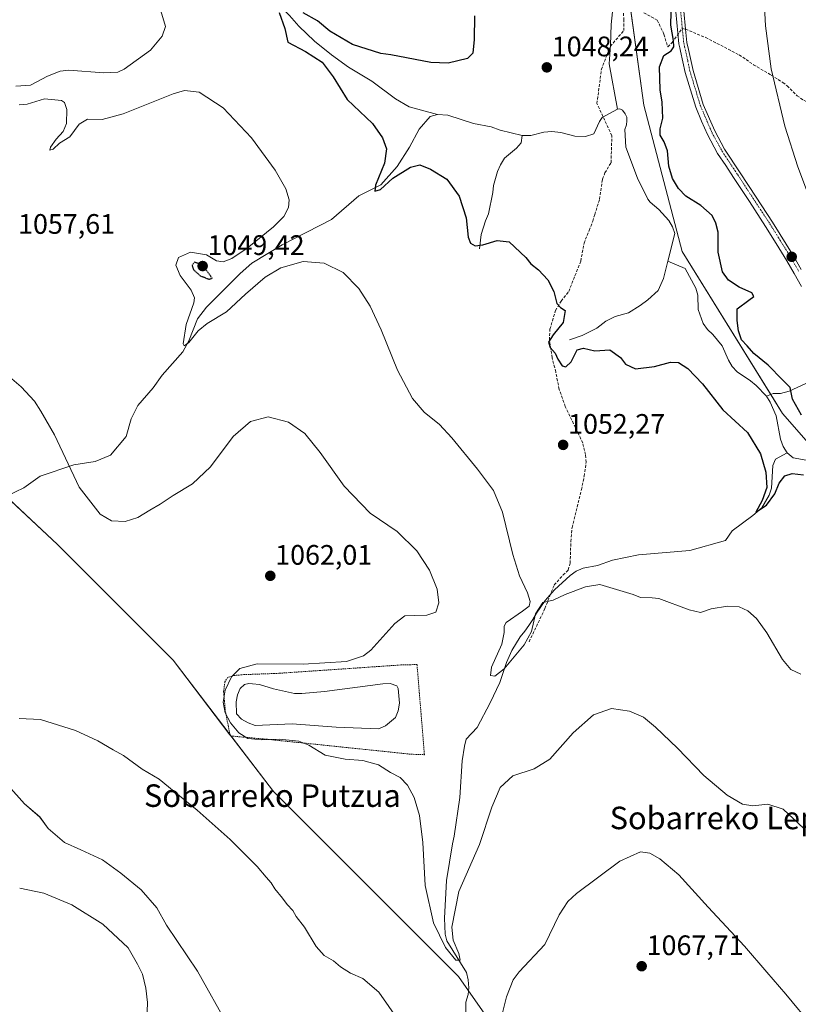
# Model space of a CAD drawing. Units: metres. Extents: x 644241 to 647685, y 4764653 to 4767033.
# Drawn here: x 646734 to 647011, y 4765143 to 4765493 of the extents above; entities that cross this region are included whole.
import ezdxf
from ezdxf.enums import TextEntityAlignment as Align

# ---------------------------------------------------------------- set-up
doc = ezdxf.new("R2010")
doc.units = ezdxf.units.M
doc.header["$MEASUREMENT"] = 0
for name, pattern in [('TRAZO_Y_PUNTO', [1, 0.5, -0.25, 0, -0.25]), ('TRAZOS', [0.75, 0.5, -0.25]), ('TRAZOS2', [0.375, 0.25, -0.125]), ('TRAZOSX2', [1.5, 1, -0.5])]:
    doc.linetypes.add(name, pattern=pattern)
for name, color, linetype, lineweight in [('Alambrada', 19, 'TRAZOS', 0), ('Camino', 19, 'Continuous', 0), ('Camino Cxs', 19, 'Continuous', 0), ('Camino eje', 39, 'TRAZO_Y_PUNTO', 13), ('Carátula', 7, 'Continuous', 5), ('Corriente natural lineal', 142, 'Continuous', 13), ('Curva de nivel maestra', 36, 'Continuous', 30), ('Curva de nivel maestra depresión', 36, 'TRAZOS2', 30), ('Curva de nivel normal', 36, 'Continuous', 0), ('Espacio natural protegido', 2, 'Continuous', 13), ('Espacio natural protegido CxS', 2, 'Continuous', 0), ('Estanque', 2, 'Continuous', 0), ('Estanque Cxs', 2, 'Continuous', 0), ('Pastizal CxS', 92, 'Continuous', 0), ('Punto de cota en terreno', 7, 'Continuous', 0), ('Rótulo de punto de cota en terreno', 19, 'Continuous', 0), ('Senda', 19, 'TRAZOSX2', 0), ('Texto cartográfico', 19, 'Continuous', 0)]:
    doc.layers.add(name, color=color, linetype=linetype, lineweight=lineweight)
doc.styles.add('Arial', font='txt', dxfattribs={"height": 0.2})

# ---------------------------------------------------------------- blocks, each defined once
blk = doc.blocks.new('*U158')
at = {"layer": 'Espacio natural protegido', "color": 2, "linetype": 'Continuous', "lineweight": 13}
blk.add_polyline3d([(646729.99, 4765220.47, 1066.52), (646735.69, 4765213.97, 1067.11), (646741.19, 4765209.27, 1067.53), (646744.09, 4765205.16, 1067.95), (646749.99, 4765200.16, 1068.35), (646755.79, 4765197.56, 1068.39), (646763.49, 4765194.06, 1068.28), (646769.99, 4765189.36, 1068.17), (646777.19, 4765183.36, 1068.11), (646782.79, 4765176.96, 1068.1), (646786.19, 4765170.86, 1068.26), (646797.19, 4765154.46, 1068.32), (646808.19, 4765134.86, 1068.01)], dxfattribs=at)
blk = doc.blocks.new('*U193')
at = {"layer": 'Curva de nivel normal', "color": 36, "linetype": 'Continuous', "lineweight": 0}
for points in [[(646733.87, 4765244.28, 1065), (646741.45, 4765243.96, 1065), (646753.85, 4765239.96, 1065), (646761.78, 4765236.35, 1065), (646767.2, 4765233.14, 1065), (646770.87, 4765231.12, 1065), (646777.54, 4765226.31, 1065), (646783.61, 4765222.76, 1065), (646788.89, 4765218.3, 1065), (646797.06, 4765211.64, 1065), (646808.74, 4765201.32, 1065), (646818.4, 4765191.65, 1065), (646821.61, 4765187.86, 1065), (646823.36, 4765185.92, 1065), (646824.61, 4765183.75, 1065), (646827.38, 4765180.45, 1065), (646829.08, 4765178.12, 1065), (646831.04, 4765176.1, 1065), (646832.22, 4765173.88, 1065), (646835.17, 4765170.09, 1065), (646839.36, 4765163.27, 1065), (646842.16, 4765160.07, 1065), (646845.48, 4765158.11, 1065), (646847.95, 4765156.04, 1065), (646851.49, 4765153.8, 1065), (646855.91, 4765151.9, 1065), (646861.61, 4765146.99, 1065), (646871.35, 4765132.92, 1065)], [(646904.38, 4765135.45, 1065), (646906.92, 4765145.42, 1065), (646909.33, 4765151.38, 1065), (646911.37, 4765154.22, 1065), (646920.53, 4765163.97, 1065), (646925.68, 4765174.48, 1065), (646928.7, 4765179.21, 1065), (646931.81, 4765182.07, 1065), (646947.19, 4765193.63, 1065), (646954.57, 4765196.9, 1065), (646957.85, 4765196.39, 1065), (646961.41, 4765194.4, 1065), (646968.09, 4765188.69, 1065), (646978.49, 4765177.25, 1065), (646991.42, 4765163.35, 1065), (646999.34, 4765154.1, 1065), (647006.08, 4765146.34, 1065), (647015.68, 4765134.66, 1065)]]:
    blk.add_polyline3d(points, dxfattribs=at)
blk = doc.blocks.new('*U201')
at = {"layer": 'Curva de nivel normal', "color": 36, "linetype": 'Continuous', "lineweight": 0}
for points in [[(646783.1, 4765499.22, 1055), (646785.87, 4765490.1, 1055), (646784.6, 4765486.68, 1055), (646780.48, 4765481.67, 1055), (646771.17, 4765474.91, 1055), (646768.85, 4765473.86, 1055), (646763.87, 4765473.65, 1055), (646751.54, 4765474.62, 1055), (646748.36, 4765474.3, 1055), (646743.87, 4765472.5, 1055), (646737.87, 4765469.25, 1055), (646732.68, 4765468.86, 1055)], [(646733.83, 4765462.23, 1055), (646736.7, 4765462.54, 1055), (646742.87, 4765464.42, 1055), (646748.89, 4765463.87, 1055), (646749.95, 4765463.1, 1055), (646750.76, 4765460.68, 1055), (646750.6, 4765455.64, 1055), (646749.5, 4765452.8, 1055), (646746.96, 4765450.03, 1055), (646744.94, 4765447.22, 1055), (646744.78, 4765446.2, 1055), (646745.89, 4765446.48, 1055), (646748.19, 4765448.64, 1055), (646751.84, 4765450.91, 1055), (646755.16, 4765455.36, 1055), (646758.15, 4765457.24, 1055), (646763.35, 4765457.06, 1055), (646770.72, 4765459.12, 1055), (646788.49, 4765466.23, 1055), (646792.61, 4765467.33, 1055), (646797.82, 4765466.76, 1055), (646806.34, 4765461.24, 1055), (646816.34, 4765450.58, 1055), (646824.71, 4765439.12, 1055), (646828.5, 4765432.42, 1055), (646829.71, 4765428.48, 1055), (646829.44, 4765425.82, 1055), (646827.84, 4765422.6, 1055), (646824.14, 4765418.94, 1055), (646814.81, 4765411.35, 1055), (646809.35, 4765407.65, 1055), (646806.31, 4765406.55, 1055), (646803.98, 4765406.89, 1055), (646800.38, 4765408.96, 1055), (646794.67, 4765409.95, 1055), (646790.38, 4765408.08, 1055), (646789.49, 4765405.35, 1055), (646791.05, 4765401.63, 1055), (646794.94, 4765396.43, 1055), (646796.09, 4765393.67, 1055), (646795.88, 4765391.98, 1055), (646793.16, 4765384.19, 1055), (646792.09, 4765377.36, 1055), (646792.48, 4765376.69, 1055), (646794.14, 4765377.8, 1055), (646797.47, 4765382.02, 1055), (646800.61, 4765384.6, 1055), (646807.47, 4765388.79, 1055), (646814.2, 4765394.96, 1055), (646821.2, 4765401.02, 1055), (646826.72, 4765404.38, 1055), (646834.65, 4765406.6, 1055), (646842.11, 4765406.02, 1055), (646848.86, 4765402.77, 1055), (646854.42, 4765397, 1055), (646858.48, 4765390.74, 1055), (646862.36, 4765382.33, 1055), (646868.23, 4765367.97, 1055), (646873.49, 4765358, 1055), (646877.67, 4765353.07, 1055), (646883.09, 4765348.66, 1055), (646887.54, 4765343.95, 1055), (646896.66, 4765332.88, 1055), (646902.3, 4765325.24, 1055), (646905.52, 4765317.54, 1055), (646909.13, 4765302.49, 1055), (646911.51, 4765294.91, 1055), (646914.41, 4765288.92, 1055), (646915.3, 4765285.83, 1055), (646914.93, 4765284.2, 1055), (646912.62, 4765282.41, 1055), (646906.84, 4765278.35, 1055), (646906.06, 4765277.02, 1055), (646906.13, 4765274.77, 1055), (646905.32, 4765270.66, 1055), (646901.62, 4765262.48, 1055), (646901.23, 4765259.49, 1055), (646902.8, 4765259.24, 1055), (646906.1, 4765261.94, 1055), (646913.2, 4765270.45, 1055), (646915.78, 4765275.12, 1055), (646917.18, 4765281.45, 1055), (646919.84, 4765285.42, 1055), (646923.55, 4765286.35, 1055), (646927.8, 4765288.32, 1055), (646935.02, 4765291.04, 1055), (646940.09, 4765291.9, 1055), (646951.86, 4765288.29, 1055), (646954.49, 4765287.29, 1055), (646958.64, 4765287.11, 1055), (646961.02, 4765286.87, 1055), (646971.85, 4765282.82, 1055), (646975.78, 4765281.96, 1055), (646979.62, 4765283.27, 1055), (646985.39, 4765284.22, 1055), (646989.58, 4765283.9, 1055), (646992.58, 4765282.51, 1055), (646995.7, 4765279.83, 1055), (646999.38, 4765274.64, 1055), (647004.92, 4765265.21, 1055), (647007.91, 4765261.68, 1055), (647011.46, 4765259.98, 1055)], [(647017.43, 4765421.64, 1055), (647010.39, 4765440.23, 1055), (647005.79, 4765454.72, 1055), (647000.9, 4765475.1, 1055), (646998.87, 4765490.33, 1055), (646997.58, 4765515.35, 1055)]]:
    blk.add_polyline3d(points, dxfattribs=at)
blk = doc.blocks.new('*U203')
at = {"layer": 'Curva de nivel normal', "color": 36, "linetype": 'Continuous', "lineweight": 0}
blk.add_polyline3d([(646730.42, 4765365.7, 1060), (646734.59, 4765362.13, 1060), (646739.33, 4765357.06, 1060), (646741.54, 4765353.5, 1060), (646746.34, 4765345.06, 1060), (646755.16, 4765326.48, 1060), (646762.56, 4765316.8, 1060), (646766.59, 4765314.5, 1060), (646771.49, 4765314.27, 1060), (646775.93, 4765315.65, 1060), (646780.2, 4765318.31, 1060), (646783.95, 4765320.4, 1060), (646788.54, 4765323.51, 1060), (646795.41, 4765327.6, 1060), (646801.8, 4765333.68, 1060), (646809.8, 4765344.44, 1060), (646815.98, 4765349.79, 1060), (646822.27, 4765351.46, 1060), (646829.5, 4765349.54, 1060), (646835.32, 4765345.51, 1060), (646840.78, 4765338.77, 1060), (646849.26, 4765326.85, 1060), (646858.49, 4765317.16, 1060), (646868.06, 4765310.64, 1060), (646875.08, 4765303.8, 1060), (646879.57, 4765296.95, 1060), (646882.33, 4765290.18, 1060), (646882.9, 4765285.32, 1060), (646881.86, 4765281.99, 1060), (646878.61, 4765280.94, 1060), (646874.38, 4765280.86, 1060), (646870.86, 4765280.78, 1060), (646867.31, 4765278.02, 1060), (646858.71, 4765268.59, 1060), (646856.09, 4765266.48, 1060), (646850.14, 4765264.5, 1060), (646834.66, 4765263.58, 1060), (646818.41, 4765263.65, 1060), (646812.16, 4765262.03, 1060), (646809.31, 4765259.09, 1060), (646806.98, 4765254.36, 1060), (646806.33, 4765250.12, 1060), (646807.05, 4765246.25, 1060), (646808.89, 4765242.76, 1060), (646811.8, 4765239.18, 1060), (646815.08, 4765237.18, 1060), (646820, 4765236.72, 1060), (646826.28, 4765236.94, 1060), (646833.17, 4765236.22, 1060), (646836.69, 4765234.83, 1060), (646842.52, 4765231.26, 1060), (646849.62, 4765229.77, 1060), (646855.85, 4765229.38, 1060), (646861.47, 4765227.76, 1060), (646865.74, 4765225.12, 1060), (646869.11, 4765223.28, 1060), (646871.81, 4765220.59, 1060), (646874.11, 4765216.14, 1060), (646875.97, 4765209.78, 1060), (646877.24, 4765200.19, 1060), (646878.07, 4765184.87, 1060), (646881, 4765171.72, 1060), (646885.3, 4765162.84, 1060), (646888.9, 4765158.41, 1060), (646890.46, 4765158.36, 1060), (646890.03, 4765160.79, 1060), (646887.98, 4765165.45, 1060), (646887.48, 4765170.12, 1060), (646889.98, 4765182.79, 1060), (646897.29, 4765199.45, 1060), (646901.77, 4765212.79, 1060), (646904.65, 4765219.79, 1060), (646909.13, 4765223.84, 1060), (646916.8, 4765226.34, 1060), (646922.32, 4765229.84, 1060), (646930.55, 4765239.12, 1060), (646937.78, 4765245.51, 1060), (646944.24, 4765247.83, 1060), (646950.56, 4765246.92, 1060), (646955.54, 4765244.69, 1060), (646959.87, 4765241.22, 1060), (646967.67, 4765233.66, 1060), (646976.98, 4765224, 1060), (646985.3, 4765217.05, 1060), (646990.77, 4765213.87, 1060), (646994.44, 4765213.23, 1060), (646999.76, 4765213.82, 1060), (647005.18, 4765212.05, 1060), (647012.58, 4765205.12, 1060)], dxfattribs=at)
blk = doc.blocks.new('*U212')
at = {"layer": 'Curva de nivel maestra', "color": 36, "linetype": 'Continuous', "lineweight": 30}
for points in [[(646895.5, 4765493.96, 1050), (646895.41, 4765485.53, 1050), (646895.01, 4765480.67, 1050), (646893.03, 4765478.7, 1050), (646886.26, 4765477.1, 1050), (646880.07, 4765477.37, 1050), (646865.86, 4765480.04, 1050), (646862.29, 4765480.48, 1050), (646852.23, 4765483.7, 1050), (646844.23, 4765488.43, 1050), (646839.81, 4765492.12, 1050), (646834.69, 4765494.92, 1050)], [(646826.17, 4765495.12, 1050), (646828.19, 4765489.44, 1050), (646829.31, 4765484.51, 1050), (646835.52, 4765481.25, 1050), (646841.4, 4765477.48, 1050), (646845.42, 4765472.23, 1050), (646850.3, 4765464.2, 1050), (646859.39, 4765455.71, 1050), (646862.93, 4765450.51, 1050), (646864.28, 4765446.61, 1050), (646863.57, 4765441.55, 1050), (646860.37, 4765433.76, 1050), (646860.13, 4765431.58, 1050), (646862.19, 4765432.24, 1050), (646866.53, 4765436.19, 1050), (646872.86, 4765440.14, 1050), (646876.13, 4765440.99, 1050), (646879.98, 4765439.44, 1050), (646885.71, 4765435.87, 1050), (646890.1, 4765429.82, 1050), (646892.56, 4765422.11, 1050), (646893.34, 4765415.28, 1050), (646894.08, 4765413.1, 1050), (646895.79, 4765412.2, 1050), (646898.51, 4765412.51, 1050), (646903.56, 4765414.14, 1050), (646907.93, 4765413.6, 1050), (646913.79, 4765408.04, 1050), (646915.59, 4765405.79, 1050), (646918.32, 4765403.69, 1050), (646921.58, 4765400.11, 1050), (646923.68, 4765395.93, 1050), (646924.81, 4765391.73, 1050), (646926.06, 4765390.26, 1050), (646927.71, 4765389.24, 1050), (646927.07, 4765384.94, 1050), (646923.48, 4765380.53, 1050), (646921.9, 4765377.95, 1050), (646922.41, 4765376.07, 1050), (646924.16, 4765374.11, 1050), (646925.14, 4765371.94, 1050), (646926.68, 4765369.58, 1050), (646928.02, 4765369.19, 1050), (646929.88, 4765370.94, 1050), (646931.97, 4765375.22, 1050), (646934.3, 4765375.88, 1050), (646938.24, 4765374.83, 1050), (646943.67, 4765375.25, 1050), (646947.47, 4765372.56, 1050), (646949.2, 4765370.1, 1050), (646952.69, 4765368.52, 1050), (646959.53, 4765369.37, 1050), (646965.19, 4765370.9, 1050), (646968.03, 4765370.78, 1050), (646971.29, 4765368.62, 1050), (646976.55, 4765363.16, 1050), (646983.74, 4765353.91, 1050), (646992.54, 4765345.86, 1050), (646997.11, 4765338.32, 1050), (646999.08, 4765331.76, 1050), (646999.44, 4765326.36, 1050), (646997.75, 4765321.73, 1050), (646995.43, 4765317.6, 1050), (646999.29, 4765320.07, 1050), (647002.22, 4765324.11, 1050), (647003.71, 4765327.9, 1050), (647005.8, 4765330.48, 1050), (647008.36, 4765331.26, 1050), (647012.42, 4765330.88, 1050)], [(647011.64, 4765352.06, 1050), (647008.52, 4765357.73, 1050), (647007.66, 4765361.91, 1050), (647004.96, 4765364.57, 1050), (646999.81, 4765369.81, 1050), (646994.71, 4765373.98, 1050), (646992.37, 4765376.62, 1050), (646990.39, 4765378.77, 1050), (646989.27, 4765382.04, 1050), (646988.85, 4765385.62, 1050), (646988.84, 4765389.84, 1050), (646992.97, 4765392.86, 1050), (646994.74, 4765394.16, 1050), (646994.06, 4765395.48, 1050), (646989.56, 4765397.56, 1050), (646985.76, 4765399.99, 1050), (646983.66, 4765402.99, 1050), (646982.11, 4765409.92, 1050), (646982.11, 4765417.07, 1050), (646981.24, 4765420.23, 1050), (646979.94, 4765422.98, 1050), (646975.9, 4765426.48, 1050), (646970.6, 4765429.84, 1050), (646967.98, 4765432.56, 1050), (646965.89, 4765436.06, 1050), (646964.55, 4765440.48, 1050), (646964.06, 4765445.89, 1050), (646962.94, 4765449.19, 1050), (646961.55, 4765451.46, 1050), (646961.52, 4765453.76, 1050), (646962.4, 4765457.57, 1050), (646962.24, 4765463.24, 1050), (646961.52, 4765467.6, 1050), (646961.27, 4765475.79, 1050), (646962.85, 4765479.84, 1050), (646965.42, 4765481.49, 1050), (646966.36, 4765482.84, 1050), (646966.22, 4765485.13, 1050), (646965.29, 4765490.56, 1050), (646965.55, 4765500.08, 1050)]]:
    blk.add_polyline3d(points, dxfattribs=at)
blk = doc.blocks.new('5PATER')
at = {"layer": 'Carátula', "linetype": 'Continuous', "lineweight": 5}
h = blk.add_hatch(color=250, dxfattribs=at)
edge = h.paths.add_edge_path()
edge.add_ellipse((0, 0.01), major_axis=(-1.33, -1.34), ratio=0.999422, start_angle=0, end_angle=360)

msp = doc.modelspace()

# ---------------------------------------------------------------- linework, layer by layer
at = {"layer": 'Alambrada', "color": 19, "linetype": 'TRAZOS', "lineweight": 0}
msp.add_polyline3d([(646877.78, 4765231.4, 1058.67), (646875.14, 4765263.44, 1058.98), (646869.37, 4765263.27, 1059.14), (646826.11, 4765260.32, 1059.64), (646813.64, 4765259.84, 1059.35), (646810.07, 4765259.53, 1059.92), (646807.94, 4765258.89, 1060.37), (646806.89, 4765257.25, 1060.36), (646806.46, 4765253.71, 1060.16), (646807.05, 4765246.99, 1060.08), (646808.8, 4765238.07, 1060.98), (646822.3, 4765236.84, 1060.07), (646873.05, 4765231.56, 1059.58), (646877.78, 4765231.4, 1058.67)], dxfattribs=at)
at = {"layer": 'Camino', "color": 19, "linetype": 'Continuous', "lineweight": 0}
for points in [[(646969.27, 4765502.12, 1049.87), (646970.53, 4765489.18, 1050.38), (646970.98, 4765484.48, 1050.66), (646971.57, 4765481.93, 1050.84), (646973.18, 4765474.51, 1050.93), (646976.83, 4765462.39, 1051.27), (646980.86, 4765452.99, 1051.51), (646984.39, 4765446.48, 1051.65), (646989.96, 4765438.07, 1051.78), (646995.57, 4765429.5, 1052), (647001.38, 4765420.65, 1052.23), (647009.02, 4765408.38, 1052.62), (647011.63, 4765403.76, 1052.95)], [(647011.66, 4765397.76, 1052.9), (647009.12, 4765402.36, 1052.71), (647006.54, 4765406.91, 1052.62), (647002.74, 4765413.02, 1052.33), (646998.96, 4765419.1, 1052.09), (646993.17, 4765427.93, 1051.91), (646987.56, 4765436.49, 1051.87), (646984.78, 4765440.69, 1051.82), (646981.92, 4765445, 1051.77), (646978.27, 4765451.74, 1051.58), (646976.22, 4765456.51, 1051.48), (646974.13, 4765461.41, 1051.21), (646972.24, 4765467.67, 1051.04), (646970.39, 4765473.79, 1050.9), (646969.57, 4765477.6, 1050.74), (646968.77, 4765481.3, 1050.46), (646968.48, 4765482.56, 1050.32), (646968.13, 4765484.01, 1050.2), (646967.04, 4765495.34, 1050.07)]]:
    msp.add_polyline3d(points, dxfattribs=at)
at = {"layer": 'Camino Cxs', "color": 19, "linetype": 'Continuous', "lineweight": 0}
for points in [[(646969.27, 4765502.12, 1049.87), (646970.53, 4765489.18, 1050.38), (646970.98, 4765484.48, 1050.66), (646971.57, 4765481.93, 1050.84), (646973.18, 4765474.51, 1050.93), (646976.83, 4765462.39, 1051.27), (646980.86, 4765452.99, 1051.51), (646984.39, 4765446.48, 1051.65), (646989.96, 4765438.07, 1051.78), (646995.57, 4765429.5, 1052), (647001.38, 4765420.65, 1052.23), (647009.02, 4765408.38, 1052.62), (647011.63, 4765403.76, 1052.95)], [(647011.66, 4765397.76, 1052.9), (647009.12, 4765402.36, 1052.71), (647006.54, 4765406.91, 1052.62), (647002.74, 4765413.02, 1052.33), (646998.96, 4765419.1, 1052.09), (646993.17, 4765427.93, 1051.91), (646987.56, 4765436.49, 1051.87), (646984.78, 4765440.69, 1051.82), (646981.92, 4765445, 1051.77), (646978.27, 4765451.74, 1051.58), (646976.22, 4765456.51, 1051.48), (646974.13, 4765461.41, 1051.21), (646972.24, 4765467.67, 1051.04), (646970.39, 4765473.79, 1050.9), (646969.57, 4765477.6, 1050.74), (646968.77, 4765481.3, 1050.46), (646968.48, 4765482.56, 1050.32), (646968.13, 4765484.01, 1050.2), (646967.04, 4765495.34, 1050.07)]]:
    msp.add_polyline3d(points, dxfattribs=at)
at = {"layer": 'Camino eje', "color": 39, "linetype": 'TRAZO_Y_PUNTO', "lineweight": 13}
for points in [[(646968.79, 4765495.51, 1050.06), (646969.37, 4765489.42, 1050.33)], [(646969.37, 4765489.42, 1050.33), (646969.87, 4765484.3, 1050.49), (646970.18, 4765482.96, 1050.59), (646970.48, 4765481.69, 1050.69), (646971.28, 4765477.98, 1050.88), (646972.09, 4765474.23, 1050.96), (646973.92, 4765468.17, 1050.97), (646975.78, 4765462.01, 1051.24), (646977.83, 4765457.2, 1051.44), (646979.85, 4765452.5, 1051.55), (646983.43, 4765445.9, 1051.71), (646986.24, 4765441.66, 1051.82), (646989.03, 4765437.45, 1051.84), (646994.63, 4765428.89, 1051.99), (647000.44, 4765420.05, 1052.2), (647004.23, 4765413.94, 1052.42), (647008.05, 4765407.81, 1052.64), (647010.65, 4765403.22, 1052.89)]]:
    msp.add_polyline3d(points, dxfattribs=at)
at = {"layer": 'Corriente natural lineal', "color": 142, "linetype": 'Continuous', "lineweight": 13}
for points in [[(646755.52, 4765558.74, 1055.27), (646773.36, 4765543.35, 1053.29), (646785.44, 4765534.19, 1052.16), (646796.78, 4765524.9, 1051.25), (646800.3, 4765521.38, 1051.13), (646806.73, 4765513.68, 1050.59), (646810.28, 4765510.16, 1050.67), (646827.96, 4765495.86, 1049.81), (646829.87, 4765494.03, 1049.49), (646833.22, 4765490.26, 1049.4), (646838.75, 4765484.88, 1049.3), (646844.72, 4765480, 1049.3), (646850.82, 4765475.66, 1048.99), (646859.09, 4765470.64, 1048.39), (646867.54, 4765464.46, 1048.13), (646872.35, 4765461.53, 1048.02), (646882.42, 4765458.9, 1047.6)], [(646946.31, 4765460.7, 1046.32), (646943.33, 4765476.83, 1046.8), (646943.88, 4765483.43, 1046.43), (646944.09, 4765490.78, 1046.29), (646945.41, 4765503.42, 1046.13), (646945.48, 4765507.96, 1046.19), (646944.93, 4765510.55, 1046.17), (646943.14, 4765515.29, 1046), (646941.73, 4765517.39, 1045.86), (646936.77, 4765523.3, 1045.74), (646934.33, 4765527.82, 1045.71), (646933.58, 4765530.29, 1045.71), (646933.43, 4765532.05, 1045.71), (646934.5, 4765534.34, 1045.65), (646936.02, 4765536.41, 1045.42), (646938.55, 4765540.92, 1045.15), (646939.7, 4765545.86, 1045.05), (646940.28, 4765549.11, 1045.01)], [(646912.44, 4765451.39, 1047.1), (646915.53, 4765451.4, 1047.18), (646920.17, 4765452.54, 1047.02), (646923.02, 4765452.76, 1046.96), (646926.18, 4765452.47, 1047.03), (646931.18, 4765451.17, 1047.13), (646934.94, 4765451.04, 1046.75), (646937.98, 4765451.95, 1046.58), (646939.92, 4765456.37, 1046.48), (646940.95, 4765457.83, 1046.39), (646946.31, 4765460.7, 1046.32)], [(646964.26, 4765406.76, 1047.25), (646966.72, 4765416.62, 1046.95), (646965.85, 4765418.99, 1047.06), (646964.6, 4765421.23, 1047.32), (646961.07, 4765425.14, 1047.11), (646957.91, 4765427.68, 1046.81), (646957.08, 4765428.8, 1046.63), (646953.46, 4765436.27, 1046.83), (646949.34, 4765447.3, 1046.61), (646949.01, 4765453.57, 1046.65), (646949.53, 4765455.13, 1046.68), (646949.71, 4765456.55, 1046.72), (646949.63, 4765457.89, 1046.74), (646949.09, 4765459.14, 1046.75), (646948.09, 4765460.4, 1046.68), (646947.18, 4765460.82, 1046.48), (646946.31, 4765460.7, 1046.32)], [(646726.48, 4765321.98, 1062.2), (646735.45, 4765326.2, 1061.46), (646741.29, 4765330.3, 1060.91), (646753.28, 4765334.37, 1059.68), (646760.79, 4765335.55, 1058.61), (646766.29, 4765337.83, 1057.48), (646771.85, 4765344.48, 1057.03), (646773.65, 4765350.71, 1056.94), (646776.02, 4765355.51, 1056.42), (646781.4, 4765361.78, 1056.05), (646784.58, 4765366.23, 1055.85), (646791.98, 4765374.48, 1055.12), (646794.08, 4765378.44, 1055.17), (646797.22, 4765386.24, 1054.02), (646800.33, 4765390.34, 1053.25), (646812.32, 4765402.36, 1054.43), (646816.47, 4765406, 1054.57), (646827.21, 4765412.5, 1054.17), (646844.78, 4765421.53, 1052.57), (646854.52, 4765429.94, 1050.94), (646862.24, 4765433.91, 1049.82), (646868.04, 4765440.42, 1049.5), (646872.47, 4765447.25, 1048.96), (646875.93, 4765453.66, 1048.3), (646879.78, 4765458.14, 1047.62), (646882.42, 4765458.9, 1047.6)], [(646882.42, 4765458.9, 1047.6), (646886.09, 4765458.67, 1047.64), (646895.25, 4765455.67, 1047.33), (646901.52, 4765454.52, 1047.15), (646904.72, 4765453.3, 1047.16), (646912.44, 4765451.39, 1047.1)], [(646897.33, 4765411.13, 1050.03), (646897.91, 4765416.19, 1049.49), (646899.5, 4765421.05, 1049.19), (646900.54, 4765423.56, 1048.98), (646902.04, 4765431.15, 1048.44), (646902.33, 4765433.61, 1048.34), (646903.71, 4765438.61, 1048.5), (646904.75, 4765441.01, 1048.16), (646906.22, 4765443.28, 1047.57), (646910.46, 4765446.85, 1047.36), (646912.17, 4765448.78, 1047.01), (646912.44, 4765451.39, 1047.1)], [(646929.34, 4765378.8, 1049.58), (646933.79, 4765380.28, 1049.38), (646939, 4765382.94, 1048.76), (646942.18, 4765385.37, 1048.87), (646945.5, 4765387.13, 1048.81), (646950.2, 4765388.39, 1048.26), (646954.43, 4765391.04, 1048.11), (646957.12, 4765393.02, 1047.88), (646960.83, 4765396.28, 1047.96), (646962.63, 4765400.58, 1047.39), (646964.26, 4765406.76, 1047.25)], [(646999.25, 4765358.8, 1048.49), (646995.56, 4765362.59, 1048.21), (646993.59, 4765364.25, 1048.07), (646988.83, 4765367.4, 1048.07), (646987.06, 4765369.31, 1047.81), (646985.72, 4765371.56, 1047.9), (646983.57, 4765376.62, 1048.23), (646980.24, 4765380.65, 1048.22), (646978.32, 4765382.47, 1048.12), (646976.76, 4765384.64, 1047.92), (646975.03, 4765389.59, 1047.77), (646974.88, 4765394.7, 1047.68), (646974.11, 4765397.17, 1047.78), (646970.42, 4765404.14, 1047.16), (646964.26, 4765406.76, 1047.25)], [(647024.74, 4765367.1, 1052.81), (647021.7, 4765366.76, 1052.04), (647019.37, 4765366.11, 1051.78), (647007.37, 4765360.6, 1049.75), (647004.21, 4765359.76, 1048.88), (647001.67, 4765359.74, 1048.28), (646999.25, 4765358.8, 1048.49)], [(647006.62, 4765338.67, 1048.6), (647005.17, 4765340.9, 1048.62), (647004.21, 4765343.53, 1048.58), (647002.71, 4765351.83, 1048.48), (647000.61, 4765356.67, 1048.31), (646999.25, 4765358.8, 1048.49)], [(646892.59, 4765135.6, 1061.74), (646892.5, 4765143.49, 1061.13), (646893.26, 4765146.16, 1061.23), (646893.52, 4765148.58, 1061.16), (646893.31, 4765151.36, 1061.02), (646892.71, 4765154.06, 1060.78), (646885.74, 4765165.32, 1059.54), (646885.17, 4765167.67, 1059.62), (646884.88, 4765173.31, 1059.29), (646885.62, 4765186.76, 1058.73), (646887.76, 4765199.77, 1058.14), (646888.35, 4765202.41, 1058.06), (646890.3, 4765216.18, 1057.39), (646891.2, 4765229.26, 1056.75), (646891.97, 4765234.46, 1056.51), (646892.6, 4765236.93, 1056.4), (646896.47, 4765241.04, 1056.17), (646901.16, 4765249.82, 1055.76), (646904.52, 4765257.02, 1055.37), (646906.98, 4765264.11, 1054.66), (646908.83, 4765268.42, 1054.44), (646911.8, 4765273.33, 1053.96), (646913.47, 4765275.31, 1054.3), (646914.85, 4765277.29, 1054.56), (646916.3, 4765279.44, 1054.84), (646917.59, 4765281.72, 1054.97), (646920.62, 4765286.19, 1054.91), (646923.94, 4765290, 1054.63), (646929.58, 4765295.07, 1054), (646931.72, 4765296.56, 1053.79), (646934.11, 4765297.69, 1053.69), (646939.19, 4765298.64, 1053.73), (646944.57, 4765300.54, 1053.62), (646953.83, 4765302.39, 1053.78), (646972.09, 4765303.98, 1053.35), (646984.72, 4765307.48, 1051.79), (646987.05, 4765310.93, 1051.21), (646994.36, 4765316.4, 1050.48), (646997.59, 4765319.16, 1050.14), (647000.24, 4765323.66, 1049.93), (647000.99, 4765326.06, 1049.68), (647001.53, 4765334.16, 1049.07), (647002.47, 4765336.44, 1048.96), (647006.62, 4765338.67, 1048.6)], [(647046.58, 4765283.35, 1050.04), (647046.27, 4765285.28, 1049.99), (647044.98, 4765290.56, 1049.95), (647039.06, 4765302.77, 1049.93), (647032.94, 4765311.75, 1049.89), (647027.62, 4765317.74, 1049.55), (647024.48, 4765321.93, 1049.32), (647021.6, 4765326.79, 1049.08), (647019.51, 4765331.48, 1049.33), (647017.79, 4765333.45, 1049.41), (647015.63, 4765334.99, 1049.23), (647013.34, 4765336.06, 1049.03), (647008.74, 4765336.87, 1048.83), (647006.62, 4765338.67, 1048.6)]]:
    msp.add_polyline3d(points, dxfattribs=at)
at = {"layer": 'Curva de nivel maestra depresión', "color": 36, "linetype": 'TRAZOS2', "lineweight": 30}
msp.add_polyline3d([(646801.22, 4765400.32, 1050), (646802.42, 4765400.66, 1050), (646798.86, 4765405.51, 1050), (646796.14, 4765406.36, 1050), (646795.24, 4765405.23, 1050), (646795.76, 4765403.67, 1050), (646798.16, 4765401.57, 1050), (646801.22, 4765400.32, 1050)], dxfattribs=at)
at = {"layer": 'Curva de nivel normal', "color": 36, "linetype": 'Continuous', "lineweight": 0}
msp.add_polyline3d([(646779.24, 4765136.91, 1070), (646779.43, 4765143.31, 1070), (646778.88, 4765148.4, 1070), (646777.63, 4765153.4, 1070), (646775.85, 4765156.94, 1070), (646772.54, 4765162.74, 1070), (646763.6, 4765171.15, 1070), (646752.54, 4765178.03, 1070), (646742.58, 4765182.18, 1070), (646734.02, 4765184.03, 1070)], dxfattribs=at)
at = {"layer": 'Espacio natural protegido CxS', "color": 2, "linetype": 'Continuous', "lineweight": 0}
for points in [[(646729.99, 4765220.47, 1066.52), (646735.69, 4765213.97, 1067.11), (646741.19, 4765209.27, 1067.53), (646744.09, 4765205.16, 1067.95), (646749.99, 4765200.16, 1068.35), (646755.79, 4765197.56, 1068.39), (646763.49, 4765194.06, 1068.28), (646769.99, 4765189.36, 1068.17), (646777.19, 4765183.36, 1068.11), (646782.79, 4765176.96, 1068.1), (646786.19, 4765170.86, 1068.26), (646797.19, 4765154.46, 1068.32), (646808.19, 4765134.86, 1068.01)], [(646729.99, 4765220.46, 1066.52), (646735.69, 4765213.96, 1067.11), (646741.19, 4765209.26, 1067.53), (646744.09, 4765205.16, 1067.95), (646749.99, 4765200.16, 1068.35), (646755.79, 4765197.56, 1068.39), (646763.49, 4765194.06, 1068.28), (646769.99, 4765189.36, 1068.17), (646777.19, 4765183.36, 1068.11), (646782.79, 4765176.96, 1068.1), (646786.19, 4765170.86, 1068.26), (646797.19, 4765154.46, 1068.32), (646808.19, 4765134.86, 1068.01)]]:
    msp.add_polyline3d(points, dxfattribs=at)
at = {"layer": 'Estanque', "color": 2, "linetype": 'Continuous', "lineweight": 0}
msp.add_polyline3d([(646868.46, 4765254.86, 1058.04), (646868.88, 4765249.67, 1057.9), (646868.49, 4765246.96, 1057.93), (646867.52, 4765244.58, 1057.91), (646863.9, 4765241.64, 1057.89), (646861.51, 4765240.62, 1057.9), (646846.43, 4765241.19, 1058.04), (646830.79, 4765242.39, 1058.12), (646817.62, 4765241.76, 1058.23), (646815.13, 4765242.68, 1058.2), (646812.82, 4765243.99, 1058.29), (646811.05, 4765245.97, 1058.34), (646810.89, 4765250.13, 1058.02), (646811.37, 4765252.64, 1057.82), (646812.35, 4765254.97, 1058.04), (646813.85, 4765256.28, 1058.16), (646815.44, 4765256.71, 1058.07), (646816.72, 4765256.62, 1057.96), (646819.21, 4765256.36, 1058.01), (646824.2, 4765254.8, 1057.99), (646831.63, 4765253.1, 1057.75), (646834.26, 4765253.15, 1057.73), (646842.33, 4765253.8, 1057.74), (646862.96, 4765256.63, 1057.81), (646865.56, 4765256.72, 1057.83), (646867.95, 4765255.92, 1058.03), (646868.46, 4765254.86, 1058.04)], dxfattribs=at)
at = {"layer": 'Estanque Cxs', "color": 2, "linetype": 'Continuous', "lineweight": 0}
msp.add_polyline3d([(646868.46, 4765254.86, 1058.04), (646868.88, 4765249.67, 1057.9), (646868.49, 4765246.96, 1057.93), (646867.52, 4765244.58, 1057.91), (646863.9, 4765241.64, 1057.89), (646861.51, 4765240.62, 1057.9), (646846.43, 4765241.19, 1058.04), (646830.79, 4765242.39, 1058.12), (646817.62, 4765241.76, 1058.23), (646815.13, 4765242.68, 1058.2), (646812.82, 4765243.99, 1058.29), (646811.05, 4765245.97, 1058.34), (646810.89, 4765250.13, 1058.02), (646811.37, 4765252.64, 1057.82), (646812.35, 4765254.97, 1058.04), (646813.85, 4765256.28, 1058.16), (646815.44, 4765256.71, 1058.07), (646816.72, 4765256.62, 1057.96), (646819.21, 4765256.36, 1058.01), (646824.2, 4765254.8, 1057.99), (646831.63, 4765253.1, 1057.75), (646834.26, 4765253.15, 1057.73), (646842.33, 4765253.8, 1057.74), (646862.96, 4765256.63, 1057.81), (646865.56, 4765256.72, 1057.83), (646867.95, 4765255.92, 1058.03), (646868.46, 4765254.86, 1058.04)], close=True, dxfattribs=at)
at = {"layer": 'Pastizal CxS', "color": 92, "linetype": 'Continuous', "lineweight": 0}
for points in [[(647035.12, 4764938.84, 1084.88), (647002.24, 4764979.94, 1081.55), (646961.14, 4765034.75, 1075.39), (646928.26, 4765097.77, 1069.42), (646889.9, 4765152.58, 1061.11), (646857.02, 4765185.46, 1062.4), (646824.13, 4765218.34, 1062.61), (646788.51, 4765264.93, 1062.31), (646747.41, 4765306.03, 1061.45), (646703.57, 4765347.14, 1062.5), (646659.73, 4765374.54, 1064.42), (646640.86, 4765374.54, 1065.91), (646640.86, 4765374.54, 1065.91), (646612.35, 4765421.52, 1067.08), (646587.94, 4765440.04, 1069.67), (646552.9, 4765521, 1066.3)], [(647043.35, 4765308.77, 1051.09), (647004.99, 4765352.61, 1048.48), (646969.36, 4765410.16, 1047.34), (646955.66, 4765462.22, 1049), (646947.45, 4765522.51, 1046.85)], [(646947.45, 4765522.51, 1046.85), (646955.66, 4765462.22, 1049), (646969.36, 4765410.16, 1047.34), (647004.99, 4765352.61, 1048.48), (647043.35, 4765308.77, 1051.09)], [(647043.35, 4765308.77, 1051.09), (647004.99, 4765352.61, 1048.48), (647000.79, 4765359.4, 1048.28), (646969.36, 4765410.16, 1047.34), (646955.66, 4765462.22, 1049), (646950.76, 4765498.2, 1047.38)], [(646722.21, 4765119.73, 1071.13), (646699.74, 4765177.14, 1070.8), (646682.75, 4765213.19, 1067.9), (646675.28, 4765230.52, 1067.5), (646648.93, 4765237.11, 1068.75), (646658.3, 4765245.71, 1067.87), (646699.5, 4765275.05, 1061.78), (646690.34, 4765319.98, 1063.28), (646657.4, 4765347.29, 1064.68), (646640.86, 4765374.54, 1065.91), (646659.73, 4765374.54, 1064.42), (646703.57, 4765347.14, 1062.5), (646747.41, 4765306.03, 1061.45), (646788.51, 4765264.93, 1062.31), (646824.13, 4765218.34, 1062.61), (646857.02, 4765185.46, 1062.4), (646889.9, 4765152.58, 1061.11), (646928.26, 4765097.77, 1069.42)], [(646640.86, 4765374.54, 1065.91), (646659.73, 4765374.54, 1064.42), (646703.57, 4765347.14, 1062.5), (646729.09, 4765323.21, 1061.98), (646747.41, 4765306.03, 1061.45), (646788.51, 4765264.93, 1062.31), (646808.71, 4765238.51, 1060.58), (646809.07, 4765238.05, 1060.61), (646824.13, 4765218.35, 1062.61), (646857.01, 4765185.46, 1062.4), (646889.9, 4765152.58, 1061.11), (646893.41, 4765147.56, 1061.2), (646928.26, 4765097.77, 1069.42), (646961.14, 4765034.75, 1075.39), (647002.24, 4764979.94, 1081.55), (647035.12, 4764938.84, 1084.88)]]:
    msp.add_polyline3d(points, dxfattribs=at)
at = {"layer": 'Senda', "color": 19, "linetype": 'TRAZOSX2', "lineweight": 0}
for points in [[(646914.95, 4765271.52, 1054.87), (646920.56, 4765283.3, 1055.05), (646922.26, 4765287.8, 1054.83), (646923.9, 4765291.71, 1054.43), (646927.03, 4765295.25, 1053.96), (646928.84, 4765297.01, 1053.75), (646929.52, 4765299.42, 1053.45), (646929.77, 4765307.15, 1052.75), (646930.21, 4765312.11, 1052.49), (646933.56, 4765325.57, 1052.13), (646934.51, 4765330.37, 1051.97), (646935.2, 4765335.32, 1051.82), (646934.99, 4765338, 1051.76), (646933.99, 4765342.18, 1051.66), (646927.81, 4765355.09, 1051.07), (646925.64, 4765361.2, 1050.59), (646924.4, 4765367.43, 1050.18), (646923.14, 4765372.45, 1050.02), (646922.17, 4765378.72, 1049.97), (646922.35, 4765382.61, 1050.15), (646924.34, 4765389.21, 1050.1), (646926.32, 4765392.57, 1049.93), (646929.03, 4765396.01, 1049.81), (646933.32, 4765406.79, 1049.43), (646934.46, 4765413.12, 1049.07), (646936.28, 4765417.66, 1048.72), (646937.55, 4765420.9, 1048.58), (646938.29, 4765423.28, 1048.49), (646939.98, 4765428.77, 1048.26), (646941.01, 4765435.93, 1047.99), (646941.88, 4765438.14, 1047.87), (646944.07, 4765441.73, 1047.47), (646944.34, 4765451.35, 1046.72), (646939.05, 4765462.73, 1046.79), (646940.64, 4765474.9, 1046.77), (646943.81, 4765483.1, 1046.46), (646948.58, 4765488.66, 1046.95), (646948.58, 4765492.36, 1046.79), (646948.31, 4765499.77, 1046.69)], [(646955.72, 4765495.01, 1048.24), (646960.48, 4765492.36, 1048.93), (646962.86, 4765487.34, 1049.49), (646964.19, 4765482.84, 1049.79), (646965.77, 4765484.43, 1049.89), (646969.37, 4765489.42, 1050.33)], [(646969.37, 4765489.42, 1050.33), (646970.53, 4765489.14, 1050.39), (646977.67, 4765486.19, 1051.28), (646989.58, 4765480.04, 1053.08), (646994.68, 4765476.53, 1053.84), (647000.91, 4765472.87, 1054.85), (647005.07, 4765470.17, 1055.45), (647006.64, 4765469.05, 1055.67), (647010.16, 4765465.54, 1056.2), (647012.47, 4765463.94, 1056.61), (647014.35, 4765462.95, 1056.9), (647020.69, 4765460.06, 1057.98), (647023.24, 4765460.02, 1058.44), (647030.31, 4765460.17, 1059.56), (647038.38, 4765459.94, 1060.92), (647043.16, 4765459.8, 1061.93), (647052.3, 4765457.84, 1064.18)]]:
    msp.add_polyline3d(points, dxfattribs=at)

# ---------------------------------------------------------------- block references
at = {"layer": 'Curva de nivel maestra', "color": 36, "linetype": 'Continuous', "lineweight": 30}
msp.add_blockref('*U212', (0, 0), dxfattribs=at)
at = {"layer": 'Curva de nivel normal', "color": 36, "linetype": 'Continuous', "lineweight": 0}
for name in ['*U201', '*U203', '*U193']:
    msp.add_blockref(name, (0, 0), dxfattribs=at)
at = {"layer": 'Espacio natural protegido', "color": 2, "linetype": 'Continuous', "lineweight": 13}
msp.add_blockref('*U158', (0, 0), dxfattribs=at)
at = {"layer": 'Punto de cota en terreno', "linetype": 'Continuous', "lineweight": 0}
for p in [(646921.25, 4765475.59, 1048.24), (647008.22, 4765408.28, 1052.85), (646799, 4765405, 1049.42), (646927.04, 4765341.46, 1052.27), (646823.02, 4765294.94, 1062.01), (646954.94, 4765156.24, 1067.71)]:
    msp.add_blockref('5PATER', p, dxfattribs=at)

# ---------------------------------------------------------------- texts
at = {"layer": 'Rótulo de punto de cota en terreno', "color": 19, "linetype": 'Continuous', "lineweight": 0, "style": 'Arial'}
for s, p in [('1048,24', (646923.01, 4765477.35)), ('1057,61', (646733.45, 4765414.27)), ('1049,42', (646800.76, 4765406.76)), ('1052,27', (646928.8, 4765343.22)), ('1062,01', (646824.78, 4765296.7)), ('1067,71', (646956.7, 4765158))]:
    msp.add_text(s, height=7, dxfattribs=at).set_placement(p, align=Align.BOTTOM_LEFT)
at = {"layer": 'Texto cartográfico', "color": 19, "linetype": 'Continuous', "lineweight": 0, "style": 'Arial'}
for s, p in [('Sobarreko Putzua', (646823.78, 4765216.85)), ('Sobarreko Lepoa', (646987.14, 4765208.93))]:
    msp.add_text(s, height=8, dxfattribs=at).set_placement(p, align=Align.MIDDLE_CENTER)

doc.saveas('drawing.dxf')
